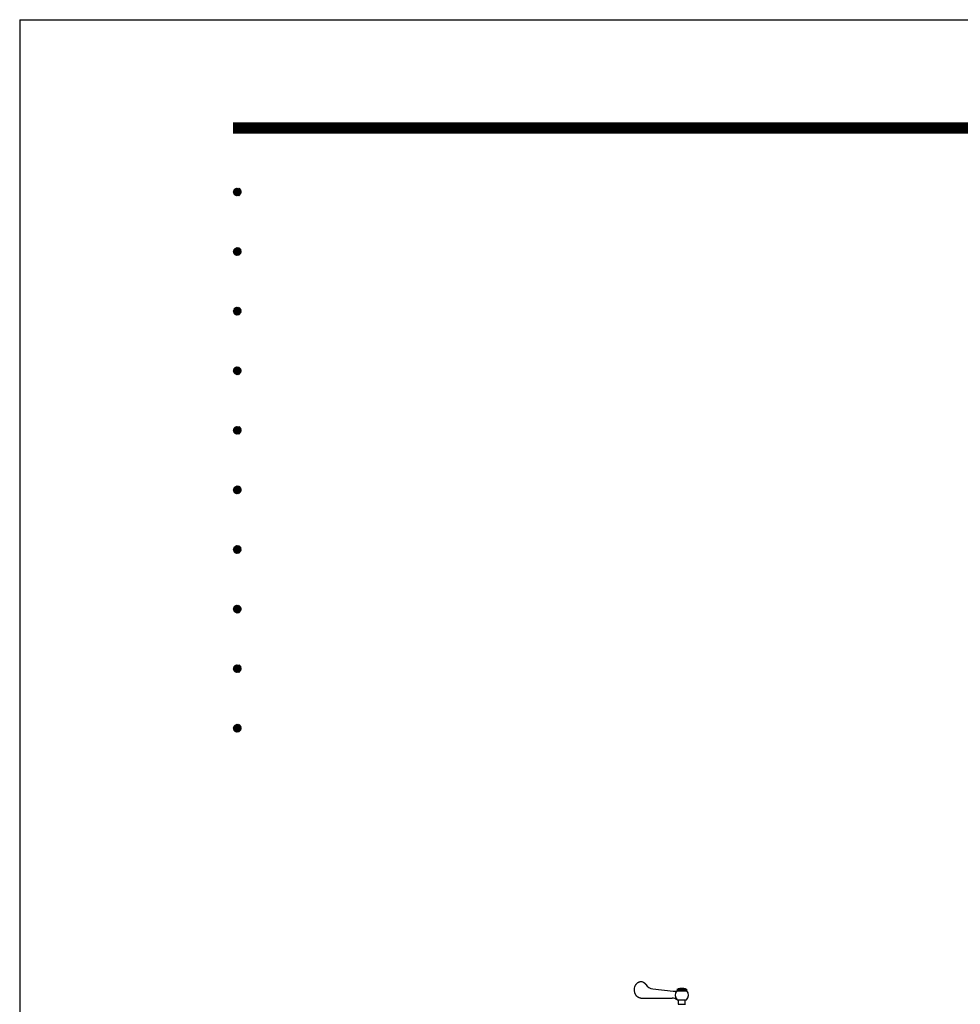
# Model space of a CAD drawing. Extents: x 11642 to 17959, y -8530 to -4075.
# Drawn here: x 11659 to 13080, y -5563 to -4075 of the extents above; entities that cross this region are included whole.
import ezdxf
from ezdxf.enums import TextEntityAlignment as Align

# ---------------------------------------------------------------- set-up
doc = ezdxf.new("R2010")
doc.units = 0
doc.header["$LTSCALE"] = 4.5
doc.layers.get('0').update_dxf_attribs({"linetype": 'CONTINUOUS'})
doc.layers.get('DEFPOINTS').update_dxf_attribs({"linetype": 'CONTINUOUS'})
doc.layers.add('P011', color=151, linetype='CONTINUOUS')
doc.layers.add('P_5DRAWFRAME', color=104, linetype='CONTINUOUS')
doc.styles.add('BIGFONT', font='simplex.shx', dxfattribs={"bigfont": 'bigfont.shx'})

# ---------------------------------------------------------------- blocks, each defined once
blk = doc.blocks.new('DFP3')
at = {"color": 0}
for p, q in [((21.5, 286.6), (408, 286.6)), ((21.5, 286.55), (408, 286.55)), ((21.5, 286.5), (408, 286.5)), ((21.5, 286.45), (408, 286.45)), ((21.5, 286.4), (408, 286.4)), ((408, 286.35), (21.5, 286.35)), ((21.5, 286.3), (408, 286.3)), ((408, 286.25), (21.5, 286.25)), ((21.5, 286.2), (408, 286.2)), ((408, 286.15), (21.5, 286.15)), ((21.5, 286.1), (408, 286.1)), ((21.5, 286.05), (408, 286.05)), ((21.5, 286), (408, 286)), ((21.5, 285.95), (408, 285.95)), ((21.5, 285.9), (408, 285.9)), ((21.5, 285.85), (408, 285.85)), ((21.5, 285.8), (408, 285.8)), ((21.5, 285.75), (408, 285.75)), ((21.5, 285.7), (408, 285.7)), ((408, 285.65), (21.5, 285.65)), ((21.5, 285.6), (408, 285.6)), ((21.5, 279.65), (21.9, 280.05)), ((21.5, 279.65), (21.9, 279.25)), ((21.505, 279.585), (21.965, 280.045)), ((21.505, 279.715), (21.965, 279.255)), ((21.508, 279.728), (21.822, 280.042)), ((21.519, 279.528), (22.022, 280.031)), ((21.519, 279.772), (22.022, 279.269)), ((21.539, 279.477), (22.073, 280.011)), ((21.539, 279.823), (22.073, 279.289)), ((21.547, 279.839), (21.711, 280.003)), ((21.565, 279.432), (22.118, 279.985)), ((21.565, 279.868), (22.118, 279.315)), ((21.595, 279.391), (22.159, 279.955)), ((21.595, 279.909), (22.159, 279.345)), ((21.63, 279.945), (22.195, 279.38)), ((21.63, 279.355), (22.195, 279.92)), ((21.669, 279.976), (22.226, 279.419)), ((21.669, 279.324), (22.226, 279.881)), ((21.712, 280.003), (22.253, 279.462)), ((21.712, 279.297), (22.253, 279.838)), ((21.761, 280.025), (22.275, 279.511)), ((21.761, 279.275), (22.275, 279.789)), ((21.816, 280.041), (22.291, 279.566)), ((21.816, 279.259), (22.291, 279.734)), ((21.878, 280.049), (22.299, 279.628)), ((21.878, 279.251), (22.299, 279.672)), ((21.952, 280.047), (22.297, 279.702)), ((21.952, 279.253), (22.297, 279.598)), ((22.047, 280.022), (22.272, 279.797)), ((21.508, 279.572), (21.822, 279.258)), ((21.547, 279.461), (21.711, 279.297)), ((22.047, 279.278), (22.272, 279.503)), ((21.5, 273.65), (21.9, 274.05)), ((21.5, 273.65), (21.9, 273.25)), ((21.505, 273.585), (21.965, 274.045)), ((21.505, 273.715), (21.965, 273.255)), ((21.508, 273.728), (21.822, 274.042)), ((21.519, 273.528), (22.022, 274.031)), ((21.519, 273.772), (22.022, 273.269)), ((21.539, 273.477), (22.073, 274.011)), ((21.539, 273.823), (22.073, 273.289)), ((21.547, 273.839), (21.711, 274.003)), ((21.565, 273.432), (22.118, 273.985)), ((21.565, 273.868), (22.118, 273.315)), ((21.595, 273.391), (22.159, 273.955)), ((21.595, 273.909), (22.159, 273.345)), ((21.63, 273.945), (22.195, 273.38)), ((21.63, 273.355), (22.195, 273.92)), ((21.669, 273.976), (22.226, 273.419)), ((21.669, 273.324), (22.226, 273.881)), ((21.712, 274.003), (22.253, 273.462)), ((21.712, 273.297), (22.253, 273.838)), ((21.761, 274.025), (22.275, 273.511)), ((21.761, 273.275), (22.275, 273.789)), ((21.816, 274.041), (22.291, 273.566)), ((21.816, 273.259), (22.291, 273.734)), ((21.878, 274.049), (22.299, 273.628)), ((21.878, 273.251), (22.299, 273.672)), ((21.952, 274.047), (22.297, 273.702)), ((22.047, 274.022), (22.272, 273.797)), ((21.508, 273.572), (21.822, 273.258)), ((21.547, 273.461), (21.711, 273.297)), ((21.952, 273.253), (22.297, 273.598)), ((22.047, 273.278), (22.272, 273.503)), ((21.5, 267.65), (21.9, 268.05)), ((21.505, 267.585), (21.965, 268.045)), ((21.505, 267.715), (21.965, 267.255)), ((21.508, 267.728), (21.822, 268.042)), ((21.519, 267.528), (22.022, 268.031)), ((21.519, 267.772), (22.022, 267.269)), ((21.539, 267.477), (22.073, 268.011)), ((21.539, 267.823), (22.073, 267.289)), ((21.547, 267.839), (21.711, 268.003)), ((21.565, 267.432), (22.118, 267.985)), ((21.565, 267.868), (22.118, 267.315)), ((21.595, 267.391), (22.159, 267.955)), ((21.595, 267.909), (22.159, 267.345)), ((21.63, 267.945), (22.195, 267.38)), ((21.63, 267.355), (22.195, 267.92)), ((21.669, 267.976), (22.226, 267.419)), ((21.669, 267.324), (22.226, 267.881)), ((21.712, 268.003), (22.253, 267.462)), ((21.712, 267.297), (22.253, 267.838)), ((21.761, 268.025), (22.275, 267.511)), ((21.761, 267.275), (22.275, 267.789)), ((21.816, 268.041), (22.291, 267.566)), ((21.816, 267.259), (22.291, 267.734)), ((21.878, 268.049), (22.299, 267.628)), ((21.952, 268.047), (22.297, 267.702)), ((22.047, 268.022), (22.272, 267.797)), ((21.5, 267.65), (21.9, 267.25)), ((21.508, 267.572), (21.822, 267.258)), ((21.547, 267.461), (21.711, 267.297)), ((21.878, 267.251), (22.299, 267.672)), ((21.952, 267.253), (22.297, 267.598)), ((22.047, 267.278), (22.272, 267.503)), ((21.5, 261.65), (21.9, 262.05)), ((21.505, 261.585), (21.965, 262.045)), ((21.508, 261.728), (21.822, 262.042)), ((21.519, 261.528), (22.022, 262.031)), ((21.519, 261.772), (22.022, 261.269)), ((21.539, 261.477), (22.073, 262.011)), ((21.539, 261.823), (22.073, 261.289)), ((21.547, 261.839), (21.711, 262.003)), ((21.565, 261.432), (22.118, 261.985)), ((21.565, 261.868), (22.118, 261.315)), ((21.595, 261.391), (22.159, 261.955)), ((21.595, 261.909), (22.159, 261.345)), ((21.63, 261.945), (22.195, 261.38)), ((21.63, 261.355), (22.195, 261.92)), ((21.669, 261.976), (22.226, 261.419)), ((21.669, 261.324), (22.226, 261.881)), ((21.712, 262.003), (22.253, 261.462)), ((21.712, 261.297), (22.253, 261.838)), ((21.761, 262.025), (22.275, 261.511)), ((21.761, 261.275), (22.275, 261.789)), ((21.816, 262.041), (22.291, 261.566)), ((21.878, 262.049), (22.299, 261.628)), ((21.952, 262.047), (22.297, 261.702)), ((22.047, 262.022), (22.272, 261.797)), ((21.5, 261.65), (21.9, 261.25)), ((21.505, 261.715), (21.965, 261.255)), ((21.508, 261.572), (21.822, 261.258)), ((21.547, 261.461), (21.711, 261.297)), ((21.816, 261.259), (22.291, 261.734)), ((21.878, 261.251), (22.299, 261.672)), ((21.952, 261.253), (22.297, 261.598)), ((22.047, 261.278), (22.272, 261.503)), ((21.5, 255.65), (21.9, 256.05)), ((21.505, 255.585), (21.965, 256.045)), ((21.508, 255.728), (21.822, 256.042)), ((21.519, 255.528), (22.022, 256.031)), ((21.539, 255.477), (22.073, 256.011)), ((21.539, 255.823), (22.073, 255.289)), ((21.547, 255.839), (21.711, 256.003)), ((21.565, 255.432), (22.118, 255.985)), ((21.565, 255.868), (22.118, 255.315)), ((21.595, 255.391), (22.159, 255.955)), ((21.595, 255.909), (22.159, 255.345)), ((21.63, 255.945), (22.195, 255.38)), ((21.63, 255.355), (22.195, 255.92)), ((21.669, 255.976), (22.226, 255.419)), ((21.669, 255.324), (22.226, 255.881)), ((21.712, 256.003), (22.253, 255.462)), ((21.712, 255.297), (22.253, 255.838)), ((21.761, 256.025), (22.275, 255.511)), ((21.816, 256.041), (22.291, 255.566)), ((21.878, 256.049), (22.299, 255.628)), ((21.952, 256.047), (22.297, 255.702)), ((22.047, 256.022), (22.272, 255.797)), ((21.5, 255.65), (21.9, 255.25)), ((21.505, 255.715), (21.965, 255.255)), ((21.508, 255.572), (21.822, 255.258)), ((21.519, 255.772), (22.022, 255.269)), ((21.547, 255.461), (21.711, 255.297)), ((21.761, 255.275), (22.275, 255.789)), ((21.816, 255.259), (22.291, 255.734)), ((21.878, 255.251), (22.299, 255.672)), ((21.952, 255.253), (22.297, 255.598)), ((22.047, 255.278), (22.272, 255.503)), ((21.5, 249.65), (21.9, 250.05)), ((21.505, 249.585), (21.965, 250.045)), ((21.508, 249.728), (21.822, 250.042)), ((21.519, 249.528), (22.022, 250.031)), ((21.539, 249.477), (22.073, 250.011)), ((21.547, 249.839), (21.711, 250.003)), ((21.565, 249.432), (22.118, 249.985)), ((21.565, 249.868), (22.118, 249.315)), ((21.595, 249.391), (22.159, 249.955)), ((21.595, 249.909), (22.159, 249.345)), ((21.63, 249.945), (22.195, 249.38)), ((21.63, 249.355), (22.195, 249.92)), ((21.669, 249.976), (22.226, 249.419)), ((21.669, 249.324), (22.226, 249.881)), ((21.712, 250.003), (22.253, 249.462)), ((21.761, 250.025), (22.275, 249.511)), ((21.816, 250.041), (22.291, 249.566)), ((21.878, 250.049), (22.299, 249.628)), ((21.952, 250.047), (22.297, 249.702)), ((22.047, 250.022), (22.272, 249.797)), ((21.5, 249.65), (21.9, 249.25)), ((21.505, 249.715), (21.965, 249.255)), ((21.508, 249.572), (21.822, 249.258)), ((21.519, 249.772), (22.022, 249.269)), ((21.539, 249.823), (22.073, 249.289)), ((21.547, 249.461), (21.711, 249.297)), ((21.712, 249.297), (22.253, 249.838)), ((21.761, 249.275), (22.275, 249.789)), ((21.816, 249.259), (22.291, 249.734)), ((21.878, 249.251), (22.299, 249.672)), ((21.952, 249.253), (22.297, 249.598)), ((22.047, 249.278), (22.272, 249.503)), ((21.5, 243.65), (21.9, 244.05)), ((21.505, 243.585), (21.965, 244.045)), ((21.508, 243.728), (21.822, 244.042)), ((21.519, 243.528), (22.022, 244.031)), ((21.539, 243.477), (22.073, 244.011)), ((21.547, 243.839), (21.711, 244.003)), ((21.565, 243.432), (22.118, 243.985)), ((21.595, 243.391), (22.159, 243.955)), ((21.595, 243.909), (22.159, 243.345)), ((21.63, 243.945), (22.195, 243.38)), ((21.63, 243.355), (22.195, 243.92)), ((21.669, 243.976), (22.226, 243.419)), ((21.712, 244.003), (22.253, 243.462)), ((21.761, 244.025), (22.275, 243.511)), ((21.816, 244.041), (22.291, 243.566)), ((21.878, 244.049), (22.299, 243.628)), ((21.952, 244.047), (22.297, 243.702)), ((22.047, 244.022), (22.272, 243.797)), ((21.5, 243.65), (21.9, 243.25)), ((21.505, 243.715), (21.965, 243.255)), ((21.508, 243.572), (21.822, 243.258)), ((21.519, 243.772), (22.022, 243.269)), ((21.539, 243.823), (22.073, 243.289)), ((21.547, 243.461), (21.711, 243.297)), ((21.565, 243.868), (22.118, 243.315)), ((21.669, 243.324), (22.226, 243.881)), ((21.712, 243.297), (22.253, 243.838)), ((21.761, 243.275), (22.275, 243.789)), ((21.816, 243.259), (22.291, 243.734)), ((21.878, 243.251), (22.299, 243.672)), ((21.952, 243.253), (22.297, 243.598)), ((22.047, 243.278), (22.272, 243.503)), ((21.5, 237.65), (21.9, 238.05)), ((21.505, 237.585), (21.965, 238.045)), ((21.508, 237.728), (21.822, 238.042)), ((21.519, 237.528), (22.022, 238.031)), ((21.539, 237.477), (22.073, 238.011)), ((21.547, 237.839), (21.711, 238.003)), ((21.565, 237.432), (22.118, 237.985)), ((21.595, 237.391), (22.159, 237.955)), ((21.669, 237.976), (22.226, 237.419)), ((21.712, 238.003), (22.253, 237.462)), ((21.761, 238.025), (22.275, 237.511)), ((21.816, 238.041), (22.291, 237.566)), ((21.878, 238.049), (22.299, 237.628)), ((21.952, 238.047), (22.297, 237.702)), ((22.047, 238.022), (22.272, 237.797)), ((21.5, 237.65), (21.9, 237.25)), ((21.505, 237.715), (21.965, 237.255)), ((21.508, 237.572), (21.822, 237.258)), ((21.519, 237.772), (22.022, 237.269)), ((21.539, 237.823), (22.073, 237.289)), ((21.547, 237.461), (21.711, 237.297)), ((21.565, 237.868), (22.118, 237.315)), ((21.595, 237.909), (22.159, 237.345)), ((21.63, 237.945), (22.195, 237.38)), ((21.63, 237.355), (22.195, 237.92)), ((21.669, 237.324), (22.226, 237.881)), ((21.712, 237.297), (22.253, 237.838)), ((21.761, 237.275), (22.275, 237.789)), ((21.816, 237.259), (22.291, 237.734)), ((21.878, 237.251), (22.299, 237.672)), ((21.952, 237.253), (22.297, 237.598)), ((22.047, 237.278), (22.272, 237.503)), ((21.5, 231.65), (21.9, 232.05)), ((21.505, 231.585), (21.965, 232.045)), ((21.508, 231.728), (21.822, 232.042)), ((21.519, 231.528), (22.022, 232.031)), ((21.539, 231.477), (22.073, 232.011)), ((21.547, 231.839), (21.711, 232.003)), ((21.712, 232.003), (22.253, 231.462)), ((21.761, 232.025), (22.275, 231.511)), ((21.816, 232.041), (22.291, 231.566)), ((21.878, 232.049), (22.299, 231.628)), ((21.952, 232.047), (22.297, 231.702)), ((22.047, 232.022), (22.272, 231.797)), ((21.5, 231.65), (21.9, 231.25)), ((21.505, 231.715), (21.965, 231.255)), ((21.508, 231.572), (21.822, 231.258)), ((21.519, 231.772), (22.022, 231.269)), ((21.539, 231.823), (22.073, 231.289)), ((21.547, 231.461), (21.711, 231.297)), ((21.565, 231.432), (22.118, 231.985)), ((21.565, 231.868), (22.118, 231.315)), ((21.595, 231.391), (22.159, 231.955)), ((21.595, 231.909), (22.159, 231.345)), ((21.63, 231.945), (22.195, 231.38)), ((21.63, 231.355), (22.195, 231.92)), ((21.669, 231.976), (22.226, 231.419)), ((21.669, 231.324), (22.226, 231.881)), ((21.712, 231.297), (22.253, 231.838)), ((21.761, 231.275), (22.275, 231.789)), ((21.816, 231.259), (22.291, 231.734)), ((21.878, 231.251), (22.299, 231.672)), ((21.952, 231.253), (22.297, 231.598)), ((22.047, 231.278), (22.272, 231.503)), ((21.5, 225.65), (21.9, 226.05)), ((21.5, 225.65), (21.9, 225.25)), ((21.505, 225.585), (21.965, 226.045)), ((21.505, 225.715), (21.965, 225.255)), ((21.508, 225.728), (21.822, 226.042)), ((21.508, 225.572), (21.822, 225.258)), ((21.519, 225.528), (22.022, 226.031)), ((21.519, 225.772), (22.022, 225.269)), ((21.539, 225.477), (22.073, 226.011)), ((21.539, 225.823), (22.073, 225.289)), ((21.547, 225.839), (21.711, 226.003)), ((21.547, 225.461), (21.711, 225.297)), ((21.565, 225.432), (22.118, 225.985)), ((21.565, 225.868), (22.118, 225.315)), ((21.595, 225.391), (22.159, 225.955)), ((21.595, 225.909), (22.159, 225.345)), ((21.63, 225.945), (22.195, 225.38)), ((21.63, 225.355), (22.195, 225.92)), ((21.669, 225.976), (22.226, 225.419)), ((21.669, 225.324), (22.226, 225.881)), ((21.712, 226.003), (22.253, 225.462)), ((21.712, 225.297), (22.253, 225.838)), ((21.761, 226.025), (22.275, 225.511)), ((21.761, 225.275), (22.275, 225.789)), ((21.816, 226.041), (22.291, 225.566)), ((21.816, 225.259), (22.291, 225.734)), ((21.878, 226.049), (22.299, 225.628)), ((21.878, 225.251), (22.299, 225.672)), ((21.952, 226.047), (22.297, 225.702)), ((21.952, 225.253), (22.297, 225.598)), ((22.047, 226.022), (22.272, 225.797)), ((22.047, 225.278), (22.272, 225.503))]:
    blk.add_line(p, q, dxfattribs=at)
at = {"layer": 'DEFPOINTS', "color": 0}
for q in [(0, 0), (420, 297)]:
    blk.add_line((0, 297), q, dxfattribs=at)
at = {"color": 83, "style": 'BIGFONT'}
for tag, height, p in [('PROJECT1', 4, (283.377, 25.596)), ('DATE', 3, (344.677, 25.842)), ('SCALE', 3, (379.677, 25.842)), ('PROJECT2', 4, (284.202, 17.842)), ('PROJECT3', 4, (284.202, 10.567)), ('DWGNO', 3, (358.677, 10.567))]:
    blk.add_attdef(tag, text='', height=height, dxfattribs=at).set_placement(p, align=Align.BOTTOM_CENTER)
at = {"color": 83, "ltscale": 0.5, "style": 'BIGFONT', "flags": 8}
for tag, p in [('REV04', (26.475, 27.614)), ('REV03', (26.475, 21.705)), ('REV02', (26.475, 15.575)), ('REV01', (26.475, 10.325))]:
    blk.add_attdef(tag, text='', height=2, dxfattribs=at).set_placement(p, align=Align.BOTTOM_LEFT)
for tag, p in [('REVD4', (80.979, 27.614)), ('R4D', (92.672, 27.614)), ('R4C', (101.797, 27.614)), ('R4A', (110.922, 27.614)), ('REVD3', (80.979, 21.705)), ('R3D', (92.672, 21.705)), ('R3C', (101.797, 21.705)), ('R3A', (110.922, 21.705)), ('REVD2', (80.979, 15.575)), ('R2D', (92.672, 15.575)), ('R2C', (101.797, 15.575)), ('R2A', (110.922, 15.575)), ('REVD1', (80.979, 10.325)), ('R1D', (92.672, 10.325)), ('R1C', (101.797, 10.325)), ('R1A', (110.922, 10.325))]:
    blk.add_attdef(tag, text='', height=2, dxfattribs=at).set_placement(p, align=Align.BOTTOM_CENTER)

msp = doc.modelspace()

# ---------------------------------------------------------------- linework, layer by layer
at = {"layer": 'P011'}
for p, q in [((12615.47, -5539.29), (12646.05, -5542.88)), ((12651.48, -5542.26), (12666.68, -5542.26)), ((12652.08, -5539.76), (12653.33, -5539.18)), ((12652.08, -5539.76), (12666.08, -5539.76)), ((12652.08, -5539.76), (12652.08, -5542.26)), ((12652.58, -5539.76), (12652.58, -5542.26)), ((12653.34, -5539.18), (12664.83, -5539.18)), ((12653.58, -5539.76), (12653.58, -5542.26)), ((12654.58, -5539.76), (12654.58, -5542.26)), ((12655.58, -5539.76), (12655.58, -5542.26)), ((12656.58, -5539.76), (12656.58, -5542.26)), ((12657.58, -5539.76), (12657.58, -5542.26)), ((12658.58, -5539.76), (12658.58, -5542.26)), ((12659.58, -5539.76), (12659.58, -5542.26)), ((12660.58, -5539.76), (12660.58, -5542.26)), ((12661.58, -5539.76), (12661.58, -5542.26)), ((12662.58, -5539.76), (12662.58, -5542.26)), ((12663.58, -5539.76), (12663.58, -5542.26)), ((12664.58, -5539.76), (12664.58, -5542.26)), ((12664.83, -5539.18), (12666.08, -5539.76)), ((12665.58, -5539.76), (12665.58, -5542.26)), ((12666.08, -5539.76), (12666.08, -5542.26)), ((12597.3, -5553.26), (12644.53, -5553.26)), ((12651.94, -5555.76), (12666.23, -5555.76)), ((12654.08, -5562.61), (12654.08, -5555.76)), ((12664.08, -5562.61), (12664.08, -5555.76)), ((12653.33, -5562.61), (12664.83, -5562.61))]:
    msp.add_line(p, q, dxfattribs=at)
msp.add_lwpolyline([(12597.3, -5553.26, -0.0745481), (12595.06, -5552.92, -0.0203109), (12594.4, -5552.69, -0.0220605), (12593.76, -5552.41, -0.0158025), (12593.24, -5552.12, -0.0177321), (12592.74, -5551.8, -0.0149211), (12592.24, -5551.44, -0.0168292), (12591.77, -5551.05, -0.0140152), (12591.31, -5550.62, -0.015936), (12590.88, -5550.15, -0.0131481), (12590.47, -5549.66, -0.0151055), (12590.07, -5549.13, -0.0123625), (12589.71, -5548.58, -0.014371), (12589.37, -5548, -0.0116836), (12589.05, -5547.4, -0.0137507), (12588.77, -5546.77, -0.0135833), (12588.46, -5545.99, -0.0155562), (12588.2, -5545.19, -0.0176922), (12587.92, -5544.09, -0.0241333), (12587.68, -5542.67, -0.1428056), (12589.15, -5533.92, -0.0229496), (12589.47, -5533.33, -0.0033216), (12589.82, -5532.76, -0.0236467), (12590.2, -5532.21, -0.0040725), (12590.6, -5531.7, -0.0244473), (12591.02, -5531.21, -0.004915), (12591.46, -5530.76, -0.0253237), (12591.92, -5530.34, -0.0058127), (12592.4, -5529.96, -0.0262299), (12592.9, -5529.61, -0.0067096), (12593.41, -5529.3, -0.0270994), (12593.93, -5529.03, -0.0110217), (12594.57, -5528.76, -0.031582), (12595.23, -5528.54, -0.0192691), (12596.12, -5528.35, -0.1946701), (12601.51, -5529.5, -0.0164979), (12602.02, -5529.83, -0.0158681), (12602.5, -5530.2, -0.0155925), (12602.97, -5530.61, -0.0149649), (12603.42, -5531.05, -0.0147068), (12603.85, -5531.52, -0.0141081), (12604.25, -5532.02, -0.013891), (12604.64, -5532.56, -0.00252), (12604.71, -5532.67)], format="xyb", dxfattribs=at)
for centre, radius, start, end in [((12617.22, -5524.39), 15, 213.47132, 263.3142), ((12647.45, -5530.96), 12, 263.3142, 289.63875), ((12659.08, -5548.76), 10, 139.45837, 224.42698), ((12659.08, -5563.51), 25, 76.70054, 103.29949), ((12659.08, -5548.76), 10, 315.57302, 40.54157), ((12644.61, -5565.26), 12, 52.34155, 90)]:
    msp.add_arc(centre, radius, start, end, dxfattribs=at)

# ---------------------------------------------------------------- block references
at = {"layer": 'P_5DRAWFRAME', "xscale": 15, "yscale": 15, "zscale": 15}
msp.add_blockref('DFP3', (11659.35, -8530.42), dxfattribs=at)

doc.saveas('drawing.dxf')
